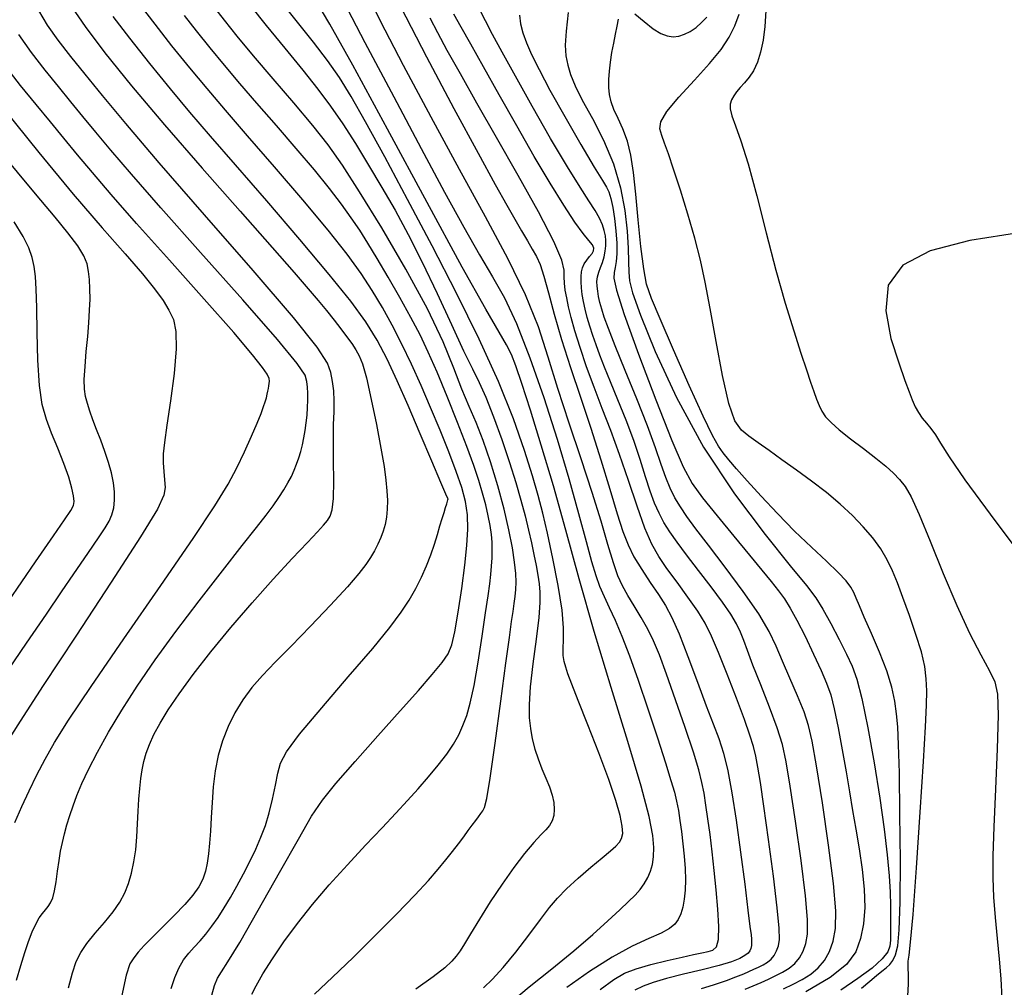
# Model space of a CAD drawing. Extents: x 351748 to 354948, y 1043119 to 1046119.
# Drawn here: x 353437 to 353513, y 1043622 to 1043697 of the extents above; entities that cross this region are included whole.
import ezdxf

# ---------------------------------------------------------------- set-up
doc = ezdxf.new("R2010")
doc.units = 0
doc.header["$MEASUREMENT"] = 0
doc.layers.add('INDEX', color=1, linetype='CONTINUOUS')
doc.layers.add('INTER', color=33, linetype='CONTINUOUS')

msp = doc.modelspace()

# ---------------------------------------------------------------- linework, layer by layer
at = {"layer": 'INDEX', "color": 1, "linetype": 'CONTINUOUS'}
for points, elevation in [([(353441.063, 1043697.858), (353442.07, 1043696.368), (353442.07, 1043696.368), (353443.599, 1043694.351), (353445.646, 1043691.817), (353448.176, 1043688.815), (353448.176, 1043688.815), (353451.087, 1043685.464), (353453.999, 1043682.162), (353456.468, 1043679.377), (353456.468, 1043679.377), (353458.166, 1043677.447), (353459.251, 1043676.192), (353460.001, 1043675.3), (353460.001, 1043675.3), (353460.646, 1043674.514), (353461.23, 1043673.785), (353461.75, 1043673.117), (353461.75, 1043673.117), (353462.204, 1043672.512), (353462.592, 1043671.972), (353462.913, 1043671.495), (353462.913, 1043671.495), (353463.177, 1043671.041), (353463.429, 1043670.402), (353463.724, 1043669.326), (353463.724, 1043669.326), (353464.095, 1043667.674), (353464.491, 1043665.736), (353464.838, 1043663.912), (353464.838, 1043663.912), (353465.082, 1043662.51), (353465.229, 1043661.473), (353465.307, 1043660.647), (353465.336, 1043659.908), (353465.32, 1043659.231), (353465.26, 1043658.616), (353465.26, 1043658.616), (353465.156, 1043658.058), (353465.01, 1043657.54), (353464.824, 1043657.04), (353464.824, 1043657.04), (353464.602, 1043656.538), (353464.344, 1043656.031), (353464.049, 1043655.519), (353464.049, 1043655.519), (353463.692, 1043654.977), (353463.147, 1043654.274), (353462.26, 1043653.256), (353462.26, 1043653.256), (353460.951, 1043651.839), (353459.417, 1043650.226), (353457.932, 1043648.695), (353457.932, 1043648.695), (353456.706, 1043647.452), (353455.724, 1043646.432), (353454.91, 1043645.501), (353454.91, 1043645.501), (353454.203, 1043644.547), (353453.591, 1043643.546), (353453.072, 1043642.5), (353453.072, 1043642.5), (353452.648, 1043641.408), (353452.318, 1043640.27), (353452.082, 1043639.086), (353452.082, 1043639.086), (353451.935, 1043637.866), (353451.847, 1043636.653), (353451.785, 1043635.501), (353451.785, 1043635.501), (353451.721, 1043634.454), (353451.648, 1043633.522), (353451.566, 1043632.704), (353451.566, 1043632.704), (353451.471, 1043631.995), (353451.336, 1043631.361), (353451.13, 1043630.765), (353451.13, 1043630.765), (353450.82, 1043630.168), (353450.37, 1043629.526), (353449.745, 1043628.796), (353449.745, 1043628.796), (353448.938, 1043627.958), (353448.061, 1043627.09), (353447.254, 1043626.296), (353447.254, 1043626.296), (353446.628, 1043625.653), (353446.165, 1043625.138), (353445.815, 1043624.7), (353445.815, 1043624.7), (353445.527, 1043624.23), (353445.235, 1043623.369), (353444.867, 1043621.701)], 2330), ([(353454.804, 1043697.975), (353456.013, 1043696.445), (353457.443, 1043694.702), (353458.834, 1043693.008), (353458.834, 1043693.008), (353459.988, 1043691.556), (353460.968, 1043690.243), (353461.897, 1043688.892), (353461.897, 1043688.892), (353462.874, 1043687.369), (353463.891, 1043685.707), (353464.914, 1043683.981), (353464.914, 1043683.981), (353465.924, 1043682.231), (353466.946, 1043680.363), (353468.022, 1043678.247), (353468.022, 1043678.247), (353469.165, 1043675.839), (353470.27, 1043673.434), (353471.206, 1043671.413), (353471.206, 1043671.413), (353471.889, 1043670.021), (353472.412, 1043668.974), (353472.918, 1043667.851), (353472.918, 1043667.851), (353473.509, 1043666.344), (353474.143, 1043664.589), (353474.736, 1043662.833), (353475.226, 1043661.273), (353475.619, 1043659.914), (353475.939, 1043658.71), (353475.939, 1043658.71), (353476.206, 1043657.622), (353476.431, 1043656.632), (353476.619, 1043655.729), (353476.619, 1043655.729), (353476.778, 1043654.903), (353476.907, 1043654.153), (353477.007, 1043653.478), (353477.007, 1043653.478), (353477.073, 1043652.841), (353477.076, 1043652.053), (353476.985, 1043650.888), (353476.985, 1043650.888), (353476.785, 1043649.22), (353476.541, 1043647.318), (353476.339, 1043645.55), (353476.339, 1043645.55), (353476.245, 1043644.197), (353476.254, 1043643.184), (353476.34, 1043642.348), (353476.34, 1043642.348), (353476.485, 1043641.553), (353476.683, 1043640.773), (353476.936, 1043640.008), (353476.936, 1043640.008), (353477.236, 1043639.259), (353477.545, 1043638.538), (353477.819, 1043637.858), (353477.819, 1043637.858), (353478.02, 1043637.228), (353478.141, 1043636.652), (353478.182, 1043636.129), (353478.182, 1043636.129), (353478.143, 1043635.659), (353478.025, 1043635.243), (353477.826, 1043634.88), (353477.826, 1043634.88), (353477.542, 1043634.551), (353477.144, 1043634.158), (353476.6, 1043633.583), (353476.6, 1043633.583), (353475.892, 1043632.738), (353475.06, 1043631.651), (353474.162, 1043630.381), (353474.162, 1043630.381), (353473.259, 1043629.003), (353472.426, 1043627.67), (353471.744, 1043626.552), (353471.744, 1043626.552), (353471.265, 1043625.771), (353470.927, 1043625.245), (353470.641, 1043624.842), (353470.641, 1043624.842), (353470.306, 1043624.437), (353469.77, 1043623.932), (353468.87, 1043623.237), (353468.87, 1043623.237), (353467.522, 1043622.303)], 2320), ([(353466.376, 1043697.849), (353468.337, 1043694.038), (353470.447, 1043690.067), (353472.314, 1043686.619), (353472.314, 1043686.619), (353473.644, 1043684.203), (353474.526, 1043682.633), (353475.15, 1043681.549), (353475.67, 1043680.651), (353476.117, 1043679.878), (353476.493, 1043679.23), (353476.493, 1043679.23), (353476.804, 1043678.676), (353477.085, 1043678.055), (353477.381, 1043677.172), (353477.381, 1043677.172), (353477.731, 1043675.883), (353478.169, 1043674.225), (353478.726, 1043672.286), (353478.726, 1043672.286), (353479.419, 1043670.144), (353480.198, 1043667.853), (353480.998, 1043665.458), (353480.998, 1043665.458), (353481.762, 1043663.036), (353482.446, 1043660.772), (353483.016, 1043658.88), (353483.016, 1043658.88), (353483.459, 1043657.5), (353483.857, 1043656.473), (353484.317, 1043655.563), (353484.317, 1043655.563), (353484.911, 1043654.589), (353485.574, 1043653.589), (353486.203, 1043652.656), (353486.203, 1043652.656), (353486.733, 1043651.824), (353487.227, 1043650.902), (353487.784, 1043649.638), (353487.784, 1043649.638), (353488.466, 1043647.886), (353489.199, 1043645.918), (353489.877, 1043644.106), (353489.877, 1043644.106), (353490.416, 1043642.719), (353490.841, 1043641.595), (353491.198, 1043640.464), (353491.198, 1043640.464), (353491.532, 1043639.093), (353491.859, 1043637.389), (353492.189, 1043635.296), (353492.189, 1043635.296), (353492.525, 1043632.839), (353492.837, 1043630.381), (353493.086, 1043628.367), (353493.086, 1043628.367), (353493.245, 1043627.12), (353493.33, 1043626.474), (353493.364, 1043626.14), (353493.364, 1043626.14), (353493.371, 1043625.88), (353493.354, 1043625.645), (353493.313, 1043625.435), (353493.313, 1043625.435), (353493.241, 1043625.247), (353493.103, 1043625.066), (353492.857, 1043624.874), (353492.857, 1043624.874), (353492.454, 1043624.657), (353491.818, 1043624.406), (353490.866, 1043624.117), (353490.866, 1043624.117), (353489.571, 1043623.791), (353488.134, 1043623.449), (353486.81, 1043623.118), (353486.81, 1043623.118), (353485.794, 1043622.816), (353485.026, 1043622.523), (353484.388, 1043622.21)], 2310), ([(353479.26, 1043697.451), (353479.086, 1043696.021), (353479.086, 1043696.021), (353479.031, 1043694.928), (353479.083, 1043694.103), (353479.221, 1043693.397), (353479.221, 1043693.397), (353479.438, 1043692.669), (353479.786, 1043691.805), (353480.335, 1043690.7), (353480.335, 1043690.7), (353481.111, 1043689.282), (353481.974, 1043687.618), (353482.743, 1043685.813), (353482.743, 1043685.813), (353483.279, 1043683.97), (353483.604, 1043682.201), (353483.781, 1043680.618), (353483.781, 1043680.618), (353483.869, 1043679.31), (353483.904, 1043678.272), (353483.918, 1043677.474), (353483.918, 1043677.474), (353483.965, 1043676.81), (353484.205, 1043675.871), (353484.821, 1043674.166), (353484.821, 1043674.166), (353485.956, 1043671.373), (353487.589, 1043667.823), (353489.657, 1043664.012), (353492.043, 1043660.398), (353494.405, 1043657.27), (353496.344, 1043654.881), (353496.344, 1043654.881), (353497.581, 1043653.365), (353498.315, 1043652.395), (353498.862, 1043651.527), (353498.862, 1043651.527), (353499.471, 1043650.427), (353500.111, 1043649.204), (353500.681, 1043648.076), (353500.681, 1043648.076), (353501.113, 1043647.158), (353501.469, 1043646.152), (353501.846, 1043644.658), (353501.846, 1043644.658), (353502.307, 1043642.416), (353502.801, 1043639.718), (353503.247, 1043637), (353503.247, 1043637), (353503.581, 1043634.618), (353503.807, 1043632.63), (353503.948, 1043631.015), (353503.948, 1043631.015), (353504.026, 1043629.745), (353504.061, 1043628.743), (353504.07, 1043627.921), (353504.07, 1043627.921), (353504.07, 1043627.206), (353504.065, 1043626.584), (353504.053, 1043626.055), (353504.053, 1043626.055), (353504.014, 1043625.604), (353503.844, 1043625.154), (353503.415, 1043624.615), (353503.415, 1043624.615), (353502.637, 1043623.921), (353501.555, 1043623.104), (353500.248, 1043622.22)], 2300), ([(353435.661, 1043646.123), (353437.569, 1043648.927), (353437.569, 1043648.927), (353439.093, 1043651.158), (353440.269, 1043652.874), (353441.208, 1043654.242), (353441.208, 1043654.242), (353442, 1043655.399), (353442.666, 1043656.374), (353443.204, 1043657.166), (353443.204, 1043657.166), (353443.619, 1043657.788), (353443.925, 1043658.307), (353444.14, 1043658.801), (353444.14, 1043658.801), (353444.279, 1043659.336), (353444.346, 1043659.925), (353444.34, 1043660.568), (353444.34, 1043660.568), (353444.262, 1043661.265), (353444.111, 1043662.016), (353443.887, 1043662.821), (353443.887, 1043662.821), (353443.597, 1043663.673), (353443.273, 1043664.534), (353442.956, 1043665.358), (353442.956, 1043665.358), (353442.677, 1043666.11), (353442.444, 1043666.78), (353442.256, 1043667.37), (353442.256, 1043667.37), (353442.115, 1043667.899), (353442.03, 1043668.472), (353442.014, 1043669.214), (353442.014, 1043669.214), (353442.068, 1043670.206), (353442.167, 1043671.352), (353442.275, 1043672.514), (353442.275, 1043672.514), (353442.363, 1043673.579), (353442.423, 1043674.536), (353442.452, 1043675.402), (353442.452, 1043675.402), (353442.449, 1043676.188), (353442.414, 1043676.899), (353442.346, 1043677.532), (353442.346, 1043677.532), (353442.229, 1043678.109), (353441.983, 1043678.725), (353441.512, 1043679.494), (353441.512, 1043679.494), (353440.75, 1043680.5), (353439.766, 1043681.7), (353438.658, 1043683.021), (353438.658, 1043683.021), (353437.499, 1043684.412), (353436.26, 1043685.912)], 2340)]:
    msp.add_lwpolyline(points, dxfattribs=dict(at, elevation=elevation))
at = {"layer": 'INTER', "color": 33, "linetype": 'CONTINUOUS'}
for points, elevation in [([(353461.591, 1043699.025), (353463.612, 1043695.141), (353465.824, 1043690.958), (353467.944, 1043686.986), (353467.944, 1043686.986), (353469.746, 1043683.635), (353471.225, 1043680.93), (353472.435, 1043678.797), (353472.435, 1043678.797), (353473.439, 1043677.103), (353474.344, 1043675.482), (353475.269, 1043673.51), (353475.269, 1043673.51), (353476.297, 1043670.886), (353477.37, 1043667.811), (353478.397, 1043664.61), (353478.397, 1043664.61), (353479.298, 1043661.579), (353480.048, 1043658.906), (353480.634, 1043656.75), (353480.634, 1043656.75), (353481.055, 1043655.208), (353481.377, 1043654.127), (353481.674, 1043653.293), (353481.674, 1043653.293), (353482.014, 1043652.513), (353482.41, 1043651.673), (353482.863, 1043650.683), (353482.863, 1043650.683), (353483.378, 1043649.457), (353483.964, 1043647.935), (353484.634, 1043646.065), (353484.634, 1043646.065), (353485.381, 1043643.863), (353486.118, 1043641.621), (353486.736, 1043639.699), (353486.736, 1043639.699), (353487.159, 1043638.357), (353487.423, 1043637.455), (353487.596, 1043636.751), (353487.596, 1043636.751), (353487.732, 1043636.042), (353487.852, 1043635.272), (353487.965, 1043634.423), (353487.965, 1043634.423), (353488.077, 1043633.489), (353488.175, 1043632.52), (353488.245, 1043631.575), (353488.245, 1043631.575), (353488.272, 1043630.706), (353488.254, 1043629.923), (353488.19, 1043629.226), (353488.19, 1043629.226), (353488.081, 1043628.615), (353487.927, 1043628.089), (353487.727, 1043627.65), (353487.727, 1043627.65), (353487.466, 1043627.287), (353487.061, 1043626.958), (353486.414, 1043626.608), (353486.414, 1043626.608), (353485.45, 1043626.181), (353484.179, 1043625.595), (353482.635, 1043624.765), (353482.635, 1043624.765), (353480.886, 1043623.657), (353479.141, 1043622.429)], 2314), ([(353481.708, 1043622.264), (353482.761, 1043623.049), (353483.597, 1043623.526), (353484.488, 1043623.861), (353484.488, 1043623.861), (353485.622, 1043624.187), (353486.868, 1043624.5), (353488.014, 1043624.765), (353488.014, 1043624.765), (353488.895, 1043624.956), (353489.538, 1043625.086), (353490.018, 1043625.179), (353490.018, 1043625.179), (353490.394, 1043625.283), (353490.665, 1043625.54), (353490.816, 1043626.117), (353490.816, 1043626.117), (353490.841, 1043627.126), (353490.768, 1043628.454), (353490.64, 1043629.935), (353490.64, 1043629.935), (353490.49, 1043631.421), (353490.331, 1043632.852), (353490.17, 1043634.186), (353490.17, 1043634.186), (353490.012, 1043635.388), (353489.858, 1043636.452), (353489.709, 1043637.377), (353489.709, 1043637.377), (353489.55, 1043638.209), (353489.306, 1043639.169), (353488.891, 1043640.524), (353488.891, 1043640.524), (353488.255, 1043642.426), (353487.511, 1043644.57), (353486.813, 1043646.536), (353486.813, 1043646.536), (353486.272, 1043648.009), (353485.831, 1043649.094), (353485.389, 1043650.002), (353485.389, 1043650.002), (353484.877, 1043650.902), (353484.337, 1043651.783), (353483.84, 1043652.594), (353483.84, 1043652.594), (353483.436, 1043653.318), (353483.086, 1043654.097), (353482.73, 1043655.109), (353482.73, 1043655.109), (353482.312, 1043656.503), (353481.783, 1043658.306), (353481.101, 1043660.519), (353481.101, 1043660.519), (353480.248, 1043663.099), (353479.325, 1043665.843), (353478.457, 1043668.507), (353478.457, 1043668.507), (353477.716, 1043670.925), (353476.956, 1043673.251), (353475.972, 1043675.717), (353475.972, 1043675.717), (353474.609, 1043678.523), (353472.891, 1043681.733), (353470.888, 1043685.381), (353470.888, 1043685.381), (353468.704, 1043689.407), (353466.586, 1043693.384), (353464.817, 1043696.795), (353464.817, 1043696.795), (353463.597, 1043699.257)], 2312), ([(353474.801, 1043621.269), (353476.256, 1043622.469), (353477.986, 1043623.856), (353479.697, 1043625.25), (353479.697, 1043625.25), (353481.149, 1043626.496), (353482.315, 1043627.55), (353483.22, 1043628.397), (353483.22, 1043628.397), (353483.896, 1043629.035), (353484.398, 1043629.53), (353484.785, 1043629.965), (353484.785, 1043629.965), (353485.106, 1043630.409), (353485.372, 1043630.876), (353485.582, 1043631.365), (353485.582, 1043631.365), (353485.735, 1043631.885), (353485.825, 1043632.477), (353485.846, 1043633.187), (353485.846, 1043633.187), (353485.77, 1043634.116), (353485.487, 1043635.571), (353484.866, 1043637.913), (353484.866, 1043637.913), (353483.835, 1043641.351), (353482.557, 1043645.499), (353481.252, 1043649.822), (353481.252, 1043649.822), (353480.094, 1043653.879), (353479.068, 1043657.607), (353478.111, 1043661.037), (353478.111, 1043661.037), (353477.183, 1043664.165), (353476.344, 1043666.848), (353475.677, 1043668.912), (353475.677, 1043668.912), (353475.225, 1043670.263), (353474.885, 1043671.143), (353474.515, 1043671.878), (353473.946, 1043672.846), (353472.907, 1043674.629), (353471.102, 1043677.86), (353471.102, 1043677.86), (353468.401, 1043682.835), (353465.354, 1043688.483), (353462.678, 1043693.394), (353462.678, 1043693.394), (353460.898, 1043696.548), (353459.781, 1043698.477)], 2316), ([(353440.786, 1043622.385), (353441.093, 1043623.546), (353441.093, 1043623.546), (353441.388, 1043624.419), (353441.734, 1043625.127), (353442.206, 1043625.818), (353442.206, 1043625.818), (353442.844, 1043626.599), (353443.558, 1043627.434), (353444.222, 1043628.251), (353444.222, 1043628.251), (353444.739, 1043628.998), (353445.123, 1043629.708), (353445.415, 1043630.434), (353445.415, 1043630.434), (353445.65, 1043631.222), (353445.834, 1043632.081), (353445.968, 1043633.012), (353445.968, 1043633.012), (353446.056, 1043634.004), (353446.113, 1043635.018), (353446.162, 1043636.002), (353446.162, 1043636.002), (353446.219, 1043636.914), (353446.289, 1043637.747), (353446.37, 1043638.501), (353446.37, 1043638.501), (353446.467, 1043639.181), (353446.595, 1043639.82), (353446.772, 1043640.457), (353446.772, 1043640.457), (353447.021, 1043641.131), (353447.368, 1043641.883), (353447.842, 1043642.756), (353447.842, 1043642.756), (353448.477, 1043643.791), (353449.314, 1043645.029), (353450.398, 1043646.508), (353450.398, 1043646.508), (353451.752, 1043648.24), (353453.298, 1043650.124), (353454.933, 1043652.033), (353454.933, 1043652.033), (353456.549, 1043653.839), (353458.013, 1043655.423), (353459.182, 1043656.667), (353459.182, 1043656.667), (353459.961, 1043657.495), (353460.432, 1043658.009), (353460.724, 1043658.354), (353460.724, 1043658.354), (353460.941, 1043658.684), (353461.099, 1043659.185), (353461.189, 1043660.051), (353461.189, 1043660.051), (353461.212, 1043661.393), (353461.198, 1043662.985), (353461.186, 1043664.519), (353461.186, 1043664.519), (353461.203, 1043665.755), (353461.232, 1043666.733), (353461.241, 1043667.561), (353461.241, 1043667.561), (353461.206, 1043668.328), (353461.122, 1043669.053), (353460.989, 1043669.736), (353460.726, 1043670.466), (353459.928, 1043671.699), (353458.109, 1043673.977), (353458.109, 1043673.977), (353455.009, 1043677.599), (353451.275, 1043681.881), (353447.78, 1043685.893), (353447.78, 1043685.893), (353445.197, 1043688.914), (353443.407, 1043691.07), (353442.088, 1043692.692), (353442.088, 1043692.692), (353440.974, 1043694.07), (353440.009, 1043695.31), (353439.187, 1043696.474), (353439.187, 1043696.474), (353438.507, 1043697.614)], 2332), ([(353451.824, 1043621.828), (353452.04, 1043622.569), (353452.276, 1043623.145), (353452.276, 1043623.145), (353452.565, 1043623.632), (353453.068, 1043624.401), (353453.98, 1043625.895), (353453.98, 1043625.895), (353455.401, 1043628.364), (353457.034, 1043631.262), (353458.49, 1043633.848), (353458.49, 1043633.848), (353459.506, 1043635.596), (353460.336, 1043636.834), (353461.361, 1043638.11), (353461.361, 1043638.11), (353462.85, 1043639.823), (353464.605, 1043641.795), (353466.315, 1043643.704), (353466.315, 1043643.704), (353467.723, 1043645.287), (353468.792, 1043646.518), (353469.542, 1043647.428), (353469.542, 1043647.428), (353470.009, 1043648.097), (353470.296, 1043648.782), (353470.524, 1043649.786), (353470.524, 1043649.786), (353470.784, 1043651.307), (353471.058, 1043653.128), (353471.298, 1043654.923), (353471.298, 1043654.923), (353471.461, 1043656.439), (353471.531, 1043657.698), (353471.497, 1043658.79), (353471.497, 1043658.79), (353471.348, 1043659.814), (353471.069, 1043660.887), (353470.644, 1043662.132), (353470.644, 1043662.132), (353470.072, 1043663.634), (353469.393, 1043665.315), (353468.663, 1043667.056), (353468.663, 1043667.056), (353467.927, 1043668.759), (353467.192, 1043670.39), (353466.454, 1043671.934), (353466.454, 1043671.934), (353465.71, 1043673.383), (353464.95, 1043674.752), (353464.165, 1043676.063), (353464.165, 1043676.063), (353463.315, 1043677.367), (353462.248, 1043678.841), (353460.784, 1043680.691), (353460.784, 1043680.691), (353458.83, 1043683.028), (353456.645, 1043685.578), (353454.577, 1043687.968), (353452.883, 1043689.931), (353451.465, 1043691.597), (353450.132, 1043693.2), (353450.132, 1043693.2), (353448.759, 1043694.897), (353447.462, 1043696.543), (353446.419, 1043697.92)], 2326), ([(353459.736, 1043621.91), (353461.11, 1043623.208), (353462.712, 1043624.74), (353462.712, 1043624.74), (353464.409, 1043626.417), (353466.042, 1043628.076), (353467.444, 1043629.536), (353467.444, 1043629.536), (353468.494, 1043630.667), (353469.257, 1043631.53), (353469.847, 1043632.238), (353469.847, 1043632.238), (353470.356, 1043632.881), (353470.809, 1043633.475), (353471.21, 1043634.013), (353471.21, 1043634.013), (353471.564, 1043634.491), (353471.871, 1043634.908), (353472.133, 1043635.264), (353472.133, 1043635.264), (353472.35, 1043635.561), (353472.53, 1043635.81), (353472.682, 1043636.02), (353472.682, 1043636.02), (353472.821, 1043636.28), (353472.995, 1043636.967), (353473.258, 1043638.539), (353473.258, 1043638.539), (353473.641, 1043641.236), (353474.072, 1043644.452), (353474.458, 1043647.37), (353474.458, 1043647.37), (353474.726, 1043649.363), (353474.895, 1043650.576), (353475.008, 1043651.346), (353475.008, 1043651.346), (353475.098, 1043651.961), (353475.17, 1043652.514), (353475.218, 1043653.048), (353475.218, 1043653.048), (353475.238, 1043653.615), (353475.213, 1043654.288), (353475.126, 1043655.15), (353475.126, 1043655.15), (353474.959, 1043656.265), (353474.696, 1043657.633), (353474.323, 1043659.239), (353474.323, 1043659.239), (353473.837, 1043661.035), (353473.28, 1043662.861), (353472.708, 1043664.523), (353472.708, 1043664.523), (353472.162, 1043665.9), (353471.627, 1043667.142), (353471.074, 1043668.468), (353471.074, 1043668.468), (353470.452, 1043670.079), (353469.621, 1043672.1), (353468.416, 1043674.638), (353468.416, 1043674.638), (353466.759, 1043677.695), (353464.907, 1043680.871), (353463.204, 1043683.658), (353463.204, 1043683.658), (353461.888, 1043685.706), (353460.78, 1043687.271), (353459.598, 1043688.766), (353459.598, 1043688.766), (353458.143, 1043690.495), (353456.551, 1043692.35), (353455.039, 1043694.118), (353455.039, 1043694.118), (353453.787, 1043695.625), (353452.804, 1043696.849), (353452.061, 1043697.809)], 2322), ([(353472.728, 1043622.393), (353473.419, 1043623.06), (353474.247, 1043623.949), (353474.247, 1043623.949), (353475.219, 1043625.137), (353476.224, 1043626.449), (353477.117, 1043627.649), (353477.117, 1043627.649), (353477.809, 1043628.569), (353478.418, 1043629.305), (353479.115, 1043630.022), (353479.115, 1043630.022), (353480.012, 1043630.837), (353480.988, 1043631.672), (353481.863, 1043632.4), (353481.863, 1043632.4), (353482.497, 1043632.93), (353482.917, 1043633.303), (353483.189, 1043633.598), (353483.189, 1043633.598), (353483.367, 1043633.89), (353483.448, 1043634.27), (353483.416, 1043634.826), (353483.416, 1043634.826), (353483.252, 1043635.648), (353482.917, 1043636.821), (353482.37, 1043638.43), (353482.37, 1043638.43), (353481.605, 1043640.476), (353480.764, 1043642.635), (353480.028, 1043644.498), (353480.028, 1043644.498), (353479.531, 1043645.763), (353479.237, 1043646.546), (353479.065, 1043647.067), (353479.065, 1043647.067), (353478.947, 1043647.519), (353478.877, 1043647.981), (353478.862, 1043648.506), (353478.862, 1043648.506), (353478.893, 1043649.165), (353478.896, 1043650.099), (353478.778, 1043651.468), (353478.778, 1043651.468), (353478.48, 1043653.345), (353478.073, 1043655.444), (353477.658, 1043657.389), (353477.658, 1043657.389), (353477.306, 1043658.925), (353476.955, 1043660.278), (353476.514, 1043661.79), (353476.514, 1043661.79), (353475.896, 1043663.744), (353475.037, 1043666.173), (353473.879, 1043669.048), (353472.392, 1043672.319), (353470.658, 1043675.852), (353468.787, 1043679.493), (353468.787, 1043679.493), (353466.897, 1043683.071), (353465.134, 1043686.338), (353463.652, 1043689.031), (353463.652, 1043689.031), (353462.541, 1043690.986), (353461.64, 1043692.449), (353460.725, 1043693.762), (353460.725, 1043693.762), (353459.644, 1043695.178), (353458.532, 1043696.572), (353457.597, 1043697.723)], 2318), ([(353492.884, 1043622.295), (353493.5, 1043622.548), (353493.5, 1043622.548), (353494.096, 1043622.806), (353494.671, 1043623.067), (353495.226, 1043623.333), (353495.226, 1043623.333), (353495.758, 1043623.607), (353496.25, 1043623.911), (353496.684, 1043624.269), (353496.684, 1043624.269), (353497.045, 1043624.702), (353497.329, 1043625.215), (353497.537, 1043625.808), (353497.537, 1043625.808), (353497.662, 1043626.534), (353497.667, 1043627.655), (353497.51, 1043629.488), (353497.51, 1043629.488), (353497.174, 1043632.184), (353496.748, 1043635.224), (353496.344, 1043637.924), (353496.344, 1043637.924), (353496.037, 1043639.795), (353495.744, 1043641.129), (353495.34, 1043642.411), (353495.34, 1043642.411), (353494.747, 1043643.997), (353494.073, 1043645.707), (353493.47, 1043647.233), (353493.47, 1043647.233), (353493.05, 1043648.344), (353492.761, 1043649.131), (353492.509, 1043649.766), (353492.509, 1043649.766), (353492.207, 1043650.407), (353491.775, 1043651.151), (353491.14, 1043652.085), (353491.14, 1043652.085), (353490.266, 1043653.25), (353489.284, 1043654.514), (353488.361, 1043655.704), (353488.361, 1043655.704), (353487.629, 1043656.686), (353487.069, 1043657.497), (353486.624, 1043658.215), (353486.624, 1043658.215), (353486.244, 1043658.918), (353485.897, 1043659.687), (353485.558, 1043660.603), (353485.558, 1043660.603), (353485.2, 1043661.725), (353484.791, 1043663.04), (353484.297, 1043664.512), (353484.297, 1043664.512), (353483.703, 1043666.089), (353483.076, 1043667.646), (353482.5, 1043669.04), (353482.5, 1043669.04), (353482.041, 1043670.167), (353481.685, 1043671.079), (353481.394, 1043671.866), (353481.394, 1043671.866), (353481.141, 1043672.604), (353480.918, 1043673.308), (353480.726, 1043673.978), (353480.726, 1043673.978), (353480.566, 1043674.613), (353480.436, 1043675.209), (353480.339, 1043675.76), (353480.339, 1043675.76), (353480.274, 1043676.264), (353480.242, 1043676.718), (353480.243, 1043677.124), (353480.243, 1043677.124), (353480.278, 1043677.482), (353480.358, 1043677.806), (353480.494, 1043678.109), (353480.494, 1043678.109), (353480.689, 1043678.4), (353480.904, 1043678.672), (353481.092, 1043678.912), (353481.208, 1043679.117), (353481.223, 1043679.32), (353481.111, 1043679.564), (353481.111, 1043679.564), (353480.847, 1043679.905), (353480.407, 1043680.451), (353479.768, 1043681.323), (353479.768, 1043681.323), (353478.913, 1043682.616), (353477.862, 1043684.314), (353476.641, 1043686.376), (353476.641, 1043686.376), (353475.295, 1043688.721), (353473.946, 1043691.113), (353472.732, 1043693.278), (353472.732, 1043693.278), (353471.763, 1043695.004), (353471.022, 1043696.32), (353470.464, 1043697.315)], 2306), ([(353495.835, 1043622.324), (353496.566, 1043622.676), (353496.566, 1043622.676), (353497.264, 1043623.039), (353497.92, 1043623.445), (353498.503, 1043623.926), (353498.503, 1043623.926), (353498.988, 1043624.509), (353499.37, 1043625.198), (353499.65, 1043625.994), (353499.65, 1043625.994), (353499.819, 1043626.949), (353499.841, 1043628.32), (353499.672, 1043630.417), (353499.672, 1043630.417), (353499.296, 1043633.375), (353498.817, 1043636.638), (353498.368, 1043639.477), (353498.368, 1043639.477), (353498.04, 1043641.365), (353497.757, 1043642.587), (353497.401, 1043643.628), (353497.401, 1043643.628), (353496.894, 1043644.865), (353496.306, 1043646.228), (353495.746, 1043647.538), (353495.746, 1043647.538), (353495.268, 1043648.681), (353494.724, 1043649.819), (353493.913, 1043651.18), (353493.913, 1043651.18), (353492.713, 1043652.902), (353491.329, 1043654.762), (353490.044, 1043656.45), (353490.044, 1043656.45), (353489.078, 1043657.728), (353488.392, 1043658.669), (353487.885, 1043659.419), (353487.885, 1043659.419), (353487.466, 1043660.112), (353487.098, 1043660.835), (353486.757, 1043661.662), (353486.757, 1043661.662), (353486.406, 1043662.671), (353485.97, 1043663.961), (353485.363, 1043665.636), (353485.363, 1043665.636), (353484.543, 1043667.716), (353483.65, 1043669.899), (353482.87, 1043671.8), (353482.87, 1043671.8), (353482.343, 1043673.134), (353482.028, 1043674.004), (353481.838, 1043674.612), (353481.838, 1043674.612), (353481.7, 1043675.128), (353481.596, 1043675.592), (353481.522, 1043676.012), (353481.522, 1043676.012), (353481.475, 1043676.396), (353481.467, 1043676.755), (353481.511, 1043677.105), (353481.511, 1043677.105), (353481.614, 1043677.457), (353481.751, 1043677.824), (353481.892, 1043678.218), (353481.892, 1043678.218), (353482.01, 1043678.643), (353482.096, 1043679.08), (353482.145, 1043679.502), (353482.145, 1043679.502), (353482.153, 1043679.894), (353482.115, 1043680.273), (353482.028, 1043680.669), (353482.028, 1043680.669), (353481.883, 1043681.109), (353481.658, 1043681.617), (353481.326, 1043682.213), (353481.326, 1043682.213), (353480.851, 1043682.951), (353480.165, 1043684.004), (353479.191, 1043685.576), (353479.191, 1043685.576), (353477.904, 1043687.765), (353476.489, 1043690.239), (353475.185, 1043692.56), (353475.185, 1043692.56), (353474.176, 1043694.387), (353473.437, 1043695.759), (353472.888, 1043696.812), (353472.888, 1043696.812), (353472.464, 1043697.666)], 2304), ([(353484.39, 1043697.336), (353485.098, 1043696.751), (353485.8, 1043696.197), (353485.8, 1043696.197), (353486.389, 1043695.829), (353486.881, 1043695.642), (353487.326, 1043695.589), (353487.326, 1043695.589), (353487.765, 1043695.635), (353488.207, 1043695.77), (353488.65, 1043695.996), (353488.65, 1043695.996), (353489.092, 1043696.308), (353489.519, 1043696.681), (353489.911, 1043697.088)], 2298), ([(353505.38, 1043621.769), (353505.438, 1043622.669), (353505.438, 1043622.669), (353505.444, 1043623.373), (353505.428, 1043623.961), (353505.43, 1043624.439), (353505.43, 1043624.439), (353505.484, 1043624.916), (353505.605, 1043625.909), (353505.8, 1043628.037), (353505.8, 1043628.037), (353506.066, 1043631.636), (353506.353, 1043635.917), (353506.599, 1043639.807), (353506.599, 1043639.807), (353506.755, 1043642.488), (353506.83, 1043644.153), (353506.847, 1043645.252), (353506.847, 1043645.252), (353506.815, 1043646.182), (353506.696, 1043647.132), (353506.438, 1043648.243), (353506.438, 1043648.243), (353506.017, 1043649.598), (353505.508, 1043651.057), (353505.01, 1043652.424), (353505.01, 1043652.424), (353504.596, 1043653.551), (353504.22, 1043654.49), (353503.81, 1043655.338), (353503.81, 1043655.338), (353503.302, 1043656.177), (353502.686, 1043657.025), (353501.961, 1043657.882), (353501.961, 1043657.882), (353501.127, 1043658.747), (353500.184, 1043659.62), (353499.133, 1043660.502), (353499.133, 1043660.502), (353497.986, 1043661.386), (353496.814, 1043662.243), (353495.7, 1043663.036), (353495.7, 1043663.036), (353494.712, 1043663.736), (353493.865, 1043664.337), (353493.159, 1043664.838), (353493.159, 1043664.838), (353492.584, 1043665.3), (353492.09, 1043666.021), (353491.617, 1043667.361), (353491.617, 1043667.361), (353491.121, 1043669.529), (353490.629, 1043672.141), (353490.18, 1043674.661), (353490.18, 1043674.661), (353489.798, 1043676.695), (353489.428, 1043678.4), (353488.998, 1043680.074), (353488.998, 1043680.074), (353488.463, 1043681.921), (353487.886, 1043683.78), (353487.362, 1043685.397), (353487.362, 1043685.397), (353486.962, 1043686.584), (353486.671, 1043687.407), (353486.453, 1043687.996), (353486.453, 1043687.996), (353486.308, 1043688.486), (353486.376, 1043689.04), (353486.832, 1043689.824), (353486.832, 1043689.824), (353487.775, 1043690.944), (353488.978, 1043692.248), (353490.138, 1043693.526), (353490.138, 1043693.526), (353491.017, 1043694.613), (353491.634, 1043695.552), (353492.072, 1043696.433), (353492.072, 1043696.433), (353492.4, 1043697.332)], 2296), ([(353494.461, 1043697.586), (353494.381, 1043696.384), (353494.248, 1043695.322), (353494.248, 1043695.322), (353494.061, 1043694.4), (353493.821, 1043693.617), (353493.527, 1043692.973), (353493.527, 1043692.973), (353493.186, 1043692.462), (353492.829, 1043692.049), (353492.494, 1043691.691), (353492.494, 1043691.691), (353492.212, 1043691.353), (353491.989, 1043691.029), (353491.826, 1043690.718), (353491.826, 1043690.718), (353491.728, 1043690.407), (353491.723, 1043690.029), (353491.845, 1043689.506), (353491.845, 1043689.506), (353492.121, 1043688.74), (353492.544, 1043687.564), (353493.098, 1043685.794), (353493.098, 1043685.794), (353493.763, 1043683.338), (353494.496, 1043680.488), (353495.245, 1043677.63), (353495.245, 1043677.63), (353495.964, 1043675.087), (353496.615, 1043672.947), (353497.163, 1043671.234), (353497.163, 1043671.234), (353497.585, 1043669.951), (353497.903, 1043669.008), (353498.15, 1043668.293), (353498.15, 1043668.293), (353498.358, 1043667.706), (353498.559, 1043667.206), (353498.783, 1043666.764), (353498.783, 1043666.764), (353499.068, 1043666.347), (353499.485, 1043665.895), (353500.114, 1043665.341), (353500.114, 1043665.341), (353500.992, 1043664.648), (353501.99, 1043663.886), (353502.935, 1043663.155), (353502.935, 1043663.155), (353503.694, 1043662.531), (353504.283, 1043661.995), (353504.757, 1043661.505), (353504.757, 1043661.505), (353505.179, 1043660.981), (353505.648, 1043660.183), (353506.269, 1043658.832), (353506.269, 1043658.832), (353507.113, 1043656.767), (353508.11, 1043654.289), (353509.152, 1043651.816), (353509.152, 1043651.816), (353510.139, 1043649.7), (353510.998, 1043648.021), (353511.665, 1043646.793), (353511.665, 1043646.793), (353512.091, 1043645.934), (353512.305, 1043644.985), (353512.35, 1043643.388), (353512.35, 1043643.388), (353512.275, 1043640.798), (353512.141, 1043637.696), (353512.01, 1043634.773), (353512.01, 1043634.773), (353511.936, 1043632.551), (353511.93, 1043630.862), (353511.993, 1043629.371), (353511.993, 1043629.371), (353512.119, 1043627.81), (353512.277, 1043626.192), (353512.431, 1043624.599), (353512.431, 1043624.599), (353512.551, 1043623.084), (353512.634, 1043621.592)], 2294), ([(353448.694, 1043622.34), (353448.973, 1043623.187), (353449.292, 1043623.921), (353449.65, 1043624.542), (353449.65, 1043624.542), (353450.047, 1043625.061), (353450.473, 1043625.528), (353450.917, 1043626.002), (353450.917, 1043626.002), (353451.371, 1043626.535), (353451.833, 1043627.136), (353452.303, 1043627.806), (353452.303, 1043627.806), (353452.782, 1043628.543), (353453.268, 1043629.349), (353453.763, 1043630.223), (353453.763, 1043630.223), (353454.262, 1043631.159), (353454.749, 1043632.122), (353455.201, 1043633.07), (353455.201, 1043633.07), (353455.603, 1043633.981), (353455.952, 1043634.893), (353456.252, 1043635.865), (353456.252, 1043635.865), (353456.503, 1043636.924), (353456.715, 1043637.979), (353456.896, 1043638.91), (353456.896, 1043638.91), (353457.1, 1043639.675), (353457.565, 1043640.555), (353458.576, 1043641.908), (353458.576, 1043641.908), (353460.286, 1043643.95), (353462.329, 1043646.318), (353464.207, 1043648.508), (353465.539, 1043650.133), (353466.408, 1043651.299), (353467.015, 1043652.23), (353467.015, 1043652.23), (353467.526, 1043653.114), (353467.973, 1043653.99), (353468.357, 1043654.857), (353468.357, 1043654.857), (353468.68, 1043655.71), (353468.952, 1043656.526), (353469.183, 1043657.276), (353469.183, 1043657.276), (353469.384, 1043657.937), (353469.556, 1043658.505), (353469.699, 1043658.978), (353469.699, 1043658.978), (353469.814, 1043659.357), (353469.901, 1043659.643), (353469.959, 1043659.834), (353469.959, 1043659.834), (353469.99, 1043659.937), (353470.001, 1043659.976), (353470.003, 1043659.985), (353470.003, 1043659.985), (353470.003, 1043659.988), (353470.004, 1043659.99), (353470.004, 1043659.992), (353470.004, 1043659.992), (353469.984, 1043660.042), (353469.843, 1043660.376), (353469.462, 1043661.282), (353469.462, 1043661.282), (353468.766, 1043662.929), (353467.872, 1043665.036), (353466.941, 1043667.203), (353466.941, 1043667.203), (353466.099, 1043669.112), (353465.32, 1043670.764), (353464.54, 1043672.238), (353464.54, 1043672.238), (353463.672, 1043673.646), (353462.52, 1043675.239), (353460.868, 1043677.3), (353460.868, 1043677.3), (353458.604, 1043679.988), (353456.055, 1043682.952), (353453.658, 1043685.716), (353453.658, 1043685.716), (353451.734, 1043687.933), (353450.146, 1043689.782), (353448.643, 1043691.574), (353448.643, 1043691.574), (353447.051, 1043693.525), (353445.511, 1043695.468), (353444.244, 1043697.143)], 2328), ([(353454.914, 1043621.906), (353455.236, 1043622.546), (353455.764, 1043623.469), (353456.487, 1043624.627), (353457.376, 1043625.939), (353457.376, 1043625.939), (353458.408, 1043627.338), (353459.573, 1043628.8), (353460.868, 1043630.319), (353460.868, 1043630.319), (353462.266, 1043631.869), (353463.663, 1043633.366), (353464.936, 1043634.711), (353464.936, 1043634.711), (353465.993, 1043635.837), (353466.887, 1043636.807), (353467.701, 1043637.714), (353467.701, 1043637.714), (353468.498, 1043638.631), (353469.249, 1043639.537), (353469.903, 1043640.389), (353469.903, 1043640.389), (353470.421, 1043641.159), (353470.827, 1043641.874), (353471.157, 1043642.58), (353471.157, 1043642.58), (353471.445, 1043643.34), (353471.719, 1043644.307), (353472.006, 1043645.656), (353472.006, 1043645.656), (353472.318, 1043647.468), (353472.629, 1043649.459), (353472.896, 1043651.251), (353472.896, 1043651.251), (353473.089, 1043652.562), (353473.218, 1043653.481), (353473.304, 1043654.192), (353473.304, 1043654.192), (353473.363, 1043654.848), (353473.397, 1043655.481), (353473.408, 1043656.089), (353473.408, 1043656.089), (353473.393, 1043656.681), (353473.344, 1043657.291), (353473.249, 1043657.961), (353473.249, 1043657.961), (353473.101, 1043658.724), (353472.903, 1043659.568), (353472.661, 1043660.472), (353472.661, 1043660.472), (353472.372, 1043661.443), (353471.989, 1043662.59), (353471.454, 1043664.054), (353471.454, 1043664.054), (353470.74, 1043665.901), (353469.935, 1043667.908), (353469.158, 1043669.782), (353469.158, 1043669.782), (353468.488, 1043671.314), (353467.855, 1043672.642), (353467.152, 1043673.99), (353467.152, 1043673.99), (353466.308, 1043675.513), (353465.403, 1043677.09), (353464.554, 1043678.532), (353464.554, 1043678.532), (353463.843, 1043679.705), (353463.211, 1043680.697), (353462.562, 1043681.653), (353462.562, 1043681.653), (353461.81, 1043682.702), (353460.888, 1043683.913), (353459.734, 1043685.338), (353459.734, 1043685.338), (353458.325, 1043686.995), (353456.792, 1043688.759), (353455.3, 1043690.467), (353455.3, 1043690.467), (353453.977, 1043691.999), (353452.801, 1043693.391), (353451.707, 1043694.722), (353451.707, 1043694.722), (353450.659, 1043696.035), (353449.721, 1043697.231)], 2324), ([(353489.524, 1043622.338), (353490.435, 1043622.623), (353491.055, 1043622.827), (353491.523, 1043622.992), (353491.523, 1043622.992), (353491.954, 1043623.153), (353492.372, 1043623.316), (353492.776, 1043623.482), (353492.776, 1043623.482), (353493.167, 1043623.651), (353493.544, 1043623.823), (353493.908, 1043623.997), (353493.908, 1043623.997), (353494.257, 1043624.177), (353494.58, 1043624.376), (353494.866, 1043624.611), (353494.866, 1043624.611), (353495.103, 1043624.896), (353495.289, 1043625.232), (353495.426, 1043625.622), (353495.426, 1043625.622), (353495.505, 1043626.117), (353495.493, 1043626.988), (353495.348, 1043628.559), (353495.348, 1043628.559), (353495.053, 1043630.992), (353494.679, 1043633.809), (353494.32, 1043636.371), (353494.32, 1043636.371), (353494.05, 1043638.189), (353493.852, 1043639.382), (353493.685, 1043640.221), (353493.685, 1043640.221), (353493.504, 1043640.966), (353493.241, 1043641.834), (353492.822, 1043643.035), (353492.822, 1043643.035), (353492.207, 1043644.684), (353491.498, 1043646.522), (353490.83, 1043648.2), (353490.83, 1043648.2), (353490.293, 1043649.462), (353489.801, 1043650.447), (353489.222, 1043651.391), (353489.222, 1043651.391), (353488.469, 1043652.467), (353487.634, 1043653.604), (353486.854, 1043654.667), (353486.854, 1043654.667), (353486.225, 1043655.586), (353485.692, 1043656.542), (353485.162, 1043657.78), (353485.162, 1043657.78), (353484.56, 1043659.465), (353483.899, 1043661.433), (353483.214, 1043663.437), (353483.214, 1043663.437), (353482.533, 1043665.285), (353481.873, 1043666.988), (353481.248, 1043668.608), (353480.672, 1043670.186), (353480.169, 1043671.659), (353479.764, 1043672.943), (353479.764, 1043672.943), (353479.474, 1043673.978), (353479.275, 1043674.804), (353479.136, 1043675.49), (353479.136, 1043675.49), (353479.032, 1043676.093), (353478.966, 1043676.632), (353478.948, 1043677.117), (353478.948, 1043677.117), (353478.945, 1043677.613), (353478.759, 1043678.404), (353478.148, 1043679.831), (353478.148, 1043679.831), (353476.959, 1043682.104), (353475.391, 1043684.916), (353473.733, 1043687.832), (353473.733, 1043687.832), (353472.23, 1043690.479), (353470.957, 1043692.734), (353469.948, 1043694.534), (353469.948, 1043694.534), (353469.209, 1043695.881), (353468.637, 1043697.016)], 2308), ([(353475.499, 1043697.256), (353475.585, 1043696.579), (353475.772, 1043695.875), (353476.054, 1043695.104), (353476.054, 1043695.104), (353476.44, 1043694.208), (353477.008, 1043693.051), (353477.85, 1043691.476), (353477.85, 1043691.476), (353478.997, 1043689.436), (353480.23, 1043687.303), (353481.264, 1043685.555), (353481.264, 1043685.555), (353481.891, 1043684.531), (353482.205, 1043684.013), (353482.371, 1043683.643), (353482.371, 1043683.643), (353482.526, 1043683.127), (353482.683, 1043682.432), (353482.823, 1043681.589), (353482.823, 1043681.589), (353482.929, 1043680.645), (353482.991, 1043679.704), (353482.998, 1043678.888), (353482.998, 1043678.888), (353482.947, 1043678.281), (353482.865, 1043677.832), (353482.784, 1043677.455), (353482.784, 1043677.455), (353482.764, 1043677.001), (353482.962, 1043676.071), (353483.564, 1043674.202), (353483.564, 1043674.202), (353484.665, 1043671.162), (353486.004, 1043667.632), (353487.231, 1043664.523), (353487.231, 1043664.523), (353488.102, 1043662.497), (353488.797, 1043661.218), (353489.602, 1043660.103), (353489.602, 1043660.103), (353490.718, 1043658.708), (353491.996, 1043657.153), (353493.203, 1043655.698), (353493.203, 1043655.698), (353494.156, 1043654.544), (353494.875, 1043653.659), (353495.43, 1043652.953), (353495.43, 1043652.953), (353495.893, 1043652.323), (353496.342, 1043651.623), (353496.854, 1043650.695), (353496.854, 1043650.695), (353497.478, 1043649.451), (353498.135, 1043648.074), (353498.716, 1043646.816), (353498.716, 1043646.816), (353499.142, 1043645.839), (353499.457, 1043644.951), (353499.735, 1043643.874), (353499.735, 1043643.874), (353500.034, 1043642.412), (353500.344, 1043640.713), (353500.639, 1043639.009), (353500.639, 1043639.009), (353500.9, 1043637.473), (353501.143, 1043636.046), (353501.389, 1043634.61), (353501.389, 1043634.61), (353501.649, 1043633.081), (353501.883, 1043631.511), (353502.04, 1043629.988), (353502.04, 1043629.988), (353502.077, 1043628.584), (353501.984, 1043627.315), (353501.762, 1043626.181), (353501.762, 1043626.181), (353501.378, 1043625.166), (353500.66, 1043624.198), (353499.407, 1043623.189), (353499.407, 1043623.189), (353497.534, 1043622.091)], 2302), ([(353501.829, 1043622.374), (353502.462, 1043622.917), (353502.462, 1043622.917), (353502.983, 1043623.344), (353503.394, 1043623.672), (353503.728, 1043623.939), (353503.728, 1043623.939), (353504.008, 1043624.187), (353504.246, 1043624.49), (353504.446, 1043624.926), (353504.446, 1043624.926), (353504.611, 1043625.619), (353504.734, 1043626.863), (353504.804, 1043628.997), (353504.804, 1043628.997), (353504.817, 1043632.166), (353504.788, 1043635.748), (353504.738, 1043638.929), (353504.738, 1043638.929), (353504.681, 1043641.099), (353504.613, 1043642.472), (353504.52, 1043643.469), (353504.52, 1043643.469), (353504.383, 1043644.45), (353504.152, 1043645.537), (353503.771, 1043646.79), (353503.771, 1043646.79), (353503.216, 1043648.224), (353502.592, 1043649.669), (353502.041, 1043650.909), (353502.041, 1043650.909), (353501.664, 1043651.785), (353501.419, 1043652.374), (353501.224, 1043652.813), (353501.224, 1043652.813), (353500.996, 1043653.228), (353500.634, 1043653.714), (353500.033, 1043654.358), (353500.033, 1043654.358), (353499.123, 1043655.223), (353497.971, 1043656.295), (353496.68, 1043657.536), (353496.68, 1043657.536), (353495.353, 1043658.892), (353494.098, 1043660.236), (353493.025, 1043661.423), (353493.025, 1043661.423), (353492.215, 1043662.344), (353491.625, 1043663.037), (353491.187, 1043663.576), (353491.187, 1043663.576), (353490.812, 1043664.084), (353490.349, 1043664.893), (353489.63, 1043666.384), (353489.63, 1043666.384), (353488.563, 1043668.756), (353487.364, 1043671.49), (353486.323, 1043673.882), (353486.323, 1043673.882), (353485.659, 1043675.445), (353485.291, 1043676.538), (353485.065, 1043677.735), (353485.065, 1043677.735), (353484.855, 1043679.454), (353484.646, 1043681.488), (353484.45, 1043683.476), (353484.45, 1043683.476), (353484.27, 1043685.13), (353484.071, 1043686.462), (353483.81, 1043687.556), (353483.81, 1043687.556), (353483.462, 1043688.486), (353483.087, 1043689.285), (353482.762, 1043689.973), (353482.762, 1043689.973), (353482.548, 1043690.574), (353482.433, 1043691.131), (353482.387, 1043691.69), (353482.387, 1043691.69), (353482.387, 1043692.288), (353482.427, 1043692.934), (353482.507, 1043693.628), (353482.507, 1043693.628), (353482.624, 1043694.361), (353482.761, 1043695.098), (353482.9, 1043695.792), (353482.9, 1043695.792), (353483.025, 1043696.406), (353483.131, 1043696.933)], 2298), ([(353436.807, 1043622.989), (353437.126, 1043624.114), (353437.433, 1043625.108), (353437.728, 1043625.972), (353437.728, 1043625.972), (353438.011, 1043626.705), (353438.282, 1043627.307), (353438.541, 1043627.778), (353438.541, 1043627.778), (353438.787, 1043628.127), (353439.018, 1043628.401), (353439.228, 1043628.654), (353439.228, 1043628.654), (353439.415, 1043628.942), (353439.579, 1043629.322), (353439.722, 1043629.852), (353439.722, 1043629.852), (353439.848, 1043630.561), (353439.962, 1043631.373), (353440.074, 1043632.185), (353440.074, 1043632.185), (353440.19, 1043632.916), (353440.322, 1043633.589), (353440.478, 1043634.249), (353440.478, 1043634.249), (353440.667, 1043634.935), (353440.891, 1043635.655), (353441.149, 1043636.408), (353441.149, 1043636.408), (353441.45, 1043637.208), (353441.833, 1043638.115), (353442.344, 1043639.203), (353442.344, 1043639.203), (353443.024, 1043640.528), (353443.875, 1043642.066), (353444.895, 1043643.773), (353444.895, 1043643.773), (353446.084, 1043645.62), (353447.463, 1043647.626), (353449.059, 1043649.819), (353449.059, 1043649.819), (353450.853, 1043652.18), (353452.641, 1043654.475), (353454.174, 1043656.423), (353454.174, 1043656.423), (353455.268, 1043657.819), (353456.006, 1043658.778), (353456.536, 1043659.494), (353456.536, 1043659.494), (353456.98, 1043660.13), (353457.363, 1043660.717), (353457.686, 1043661.257), (353457.686, 1043661.257), (353457.95, 1043661.752), (353458.169, 1043662.222), (353458.355, 1043662.688), (353458.355, 1043662.688), (353458.522, 1043663.17), (353458.671, 1043663.671), (353458.803, 1043664.191), (353458.803, 1043664.191), (353458.918, 1043664.73), (353459.015, 1043665.289), (353459.095, 1043665.867), (353459.095, 1043665.867), (353459.158, 1043666.46), (353459.201, 1043667.052), (353459.222, 1043667.619), (353459.222, 1043667.619), (353459.22, 1043668.145), (353459.195, 1043668.626), (353459.145, 1043669.062), (353459.145, 1043669.062), (353458.999, 1043669.534), (353458.387, 1043670.447), (353456.87, 1043672.29), (353456.87, 1043672.29), (353454.207, 1043675.331), (353450.965, 1043678.975), (353447.913, 1043682.408), (353445.646, 1043685), (353444.064, 1043686.853), (353442.899, 1043688.253), (353442.899, 1043688.253), (353441.909, 1043689.453), (353440.979, 1043690.585), (353440.024, 1043691.748), (353440.024, 1043691.748), (353438.991, 1043693.017), (353437.94, 1043694.368), (353436.966, 1043695.75)], 2334), ([(353436.662, 1043635.116), (353437.192, 1043636.342), (353437.192, 1043636.342), (353437.757, 1043637.564), (353438.36, 1043638.782), (353439, 1043639.998), (353439, 1043639.998), (353439.73, 1043641.284), (353440.804, 1043643.002), (353442.531, 1043645.589), (353442.531, 1043645.589), (353445.058, 1043649.26), (353447.895, 1043653.352), (353450.393, 1043656.984), (353450.393, 1043656.984), (353452.065, 1043659.499), (353453.074, 1043661.147), (353453.744, 1043662.404), (353454.341, 1043663.645), (353454.88, 1043664.84), (353455.317, 1043665.857), (353455.317, 1043665.857), (353455.62, 1043666.601), (353455.815, 1043667.121), (353455.938, 1043667.5), (353455.938, 1043667.5), (353456.025, 1043667.81), (353456.088, 1043668.077), (353456.137, 1043668.313), (353456.137, 1043668.313), (353456.179, 1043668.528), (353456.216, 1043668.724), (353456.248, 1043668.902), (353456.248, 1043668.902), (353456.266, 1043669.072), (353456.227, 1043669.286), (353456.08, 1043669.608), (353456.08, 1043669.608), (353455.736, 1043670.137), (353454.969, 1043671.115), (353453.512, 1043672.821), (353453.512, 1043672.821), (353451.238, 1043675.39), (353448.563, 1043678.381), (353446.038, 1043681.212), (353446.038, 1043681.212), (353444.091, 1043683.434), (353442.642, 1043685.127), (353441.486, 1043686.509), (353441.486, 1043686.509), (353440.439, 1043687.773), (353439.406, 1043689.027), (353438.312, 1043690.36), (353438.312, 1043690.36), (353437.111, 1043691.832), (353435.885, 1043693.408)], 2336), ([(353435.76, 1043690.091), (353438.503, 1043686.674), (353441.168, 1043683.48), (353441.168, 1043683.48), (353443.398, 1043680.883), (353445.154, 1043678.872), (353446.479, 1043677.341), (353446.479, 1043677.341), (353447.421, 1043676.182), (353448.071, 1043675.286), (353448.527, 1043674.543), (353448.527, 1043674.543), (353448.865, 1043673.822), (353449.067, 1043672.908), (353449.093, 1043671.568), (353449.093, 1043671.568), (353448.926, 1043669.679), (353448.651, 1043667.572), (353448.376, 1043665.691), (353448.376, 1043665.691), (353448.188, 1043664.365), (353448.094, 1043663.478), (353448.078, 1043662.797), (353448.078, 1043662.797), (353448.122, 1043662.137), (353448.186, 1043661.493), (353448.225, 1043660.902), (353448.225, 1043660.902), (353448.143, 1043660.303), (353447.635, 1043659.225), (353446.346, 1043657.096), (353444.09, 1043653.6), (353441.369, 1043649.459), (353438.858, 1043645.649), (353438.858, 1043645.649), (353437.074, 1043642.92), (353435.91, 1043641.095)], 2338), ([(353436.148, 1043652.093), (353438.262, 1043655.167), (353439.652, 1043657.189), (353440.498, 1043658.42), (353440.498, 1043658.42), (353440.967, 1043659.117), (353441.173, 1043659.51), (353441.22, 1043659.822), (353441.22, 1043659.822), (353441.186, 1043660.247), (353441.061, 1043660.854), (353440.813, 1043661.682), (353440.813, 1043661.682), (353440.428, 1043662.738), (353439.964, 1043663.914), (353439.496, 1043665.07), (353439.496, 1043665.07), (353439.091, 1043666.132), (353438.772, 1043667.278), (353438.553, 1043668.754), (353438.553, 1043668.754), (353438.438, 1043670.699), (353438.391, 1043672.826), (353438.365, 1043674.743), (353438.365, 1043674.743), (353438.32, 1043676.154), (353438.247, 1043677.146), (353438.145, 1043677.901), (353438.145, 1043677.901), (353437.999, 1043678.589), (353437.744, 1043679.329), (353437.303, 1043680.225), (353437.303, 1043680.225), (353436.62, 1043681.353)], 2342), ([(353514.084, 1043680.526), (353510.156, 1043679.917), (353510.156, 1043679.917), (353507.122, 1043679.108), (353505.017, 1043678.001), (353503.884, 1043676.474), (353503.884, 1043676.474), (353503.688, 1043674.491), (353504.096, 1043672.363), (353504.697, 1043670.482), (353504.697, 1043670.482), (353505.164, 1043669.144), (353505.485, 1043668.259), (353505.73, 1043667.637), (353505.73, 1043667.637), (353505.962, 1043667.117), (353506.208, 1043666.657), (353506.489, 1043666.24), (353506.489, 1043666.24), (353506.818, 1043665.847), (353507.174, 1043665.433), (353507.53, 1043664.949), (353507.53, 1043664.949), (353507.912, 1043664.305), (353508.563, 1043663.246), (353509.782, 1043661.478), (353509.782, 1043661.478), (353511.728, 1043658.848), (353514.024, 1043655.787)], 2292)]:
    msp.add_lwpolyline(points, dxfattribs=dict(at, elevation=elevation))

doc.saveas('drawing.dxf')
